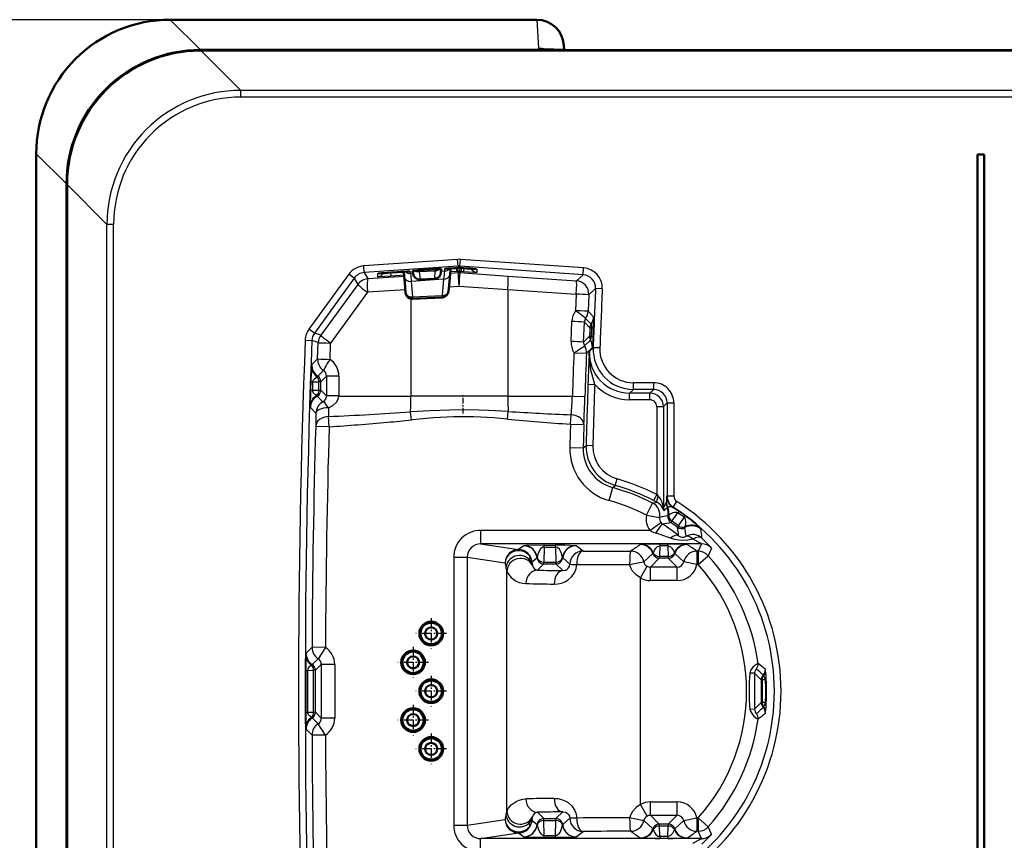
# Model space of a CAD drawing. Extents: x 0 to 594, y 0 to 420.
# Drawn here: x 50 to 124, y 145 to 207 of the extents above; entities that cross this region are included whole.
import ezdxf

# ---------------------------------------------------------------- set-up
doc = ezdxf.new("R2010")
doc.units = 0
doc.linetypes.add('DASHDOT', pattern=[18.5, 12, -3, 0.5, -3])

msp = doc.modelspace()

# ---------------------------------------------------------------- linework, layer by layer
at = {"color": 7, "lineweight": 25}
for p, q in [((61.621384, 206.526093), (34.662994, 206.526093)), ((61.621384, 206.526093), (63.874924, 204.272568)), ((88.976486, 206.526093), (89.088295, 204.392731)), ((63.916847, 204.230637), (66.88974, 201.257751)), ((176.48526, 201.257751), (66.88974, 201.257751)), ((66.88974, 200.758438), (66.88974, 201.257751)), ((176.48526, 200.758438), (66.88974, 200.758438)), ((51.635086, 196.53981), (53.888626, 194.28627)), ((53.930557, 194.244354), (56.903442, 191.271454)), ((57.402756, 191.271454), (56.903442, 191.271454)), ((56.903442, 121.675934), (56.903442, 191.271454)), ((57.402756, 121.675934), (57.402756, 191.271454)), ((83.052391, 188.663513), (76.056534, 188.174316)), ((76.091408, 187.675583), (76.056534, 188.174316)), ((83.087273, 188.16478), (76.091408, 187.675583)), ((82.960266, 188.019714), (82.978767, 187.755188)), ((83.087273, 188.16478), (83.052391, 188.663513)), ((83.087273, 187.762787), (83.067406, 188.027298)), ((83.087273, 188.16478), (83.087273, 188.028732)), ((83.157021, 188.031174), (83.087273, 188.028732)), ((83.157021, 188.031174), (83.226768, 188.028732)), ((83.226768, 188.16478), (83.261642, 188.663513)), ((92.420128, 187.521927), (83.226768, 188.16478)), ((83.226768, 188.16478), (83.226768, 188.028732)), ((83.226768, 188.028732), (83.335266, 188.021149)), ((83.226768, 187.762787), (83.246635, 188.027298)), ((92.455002, 188.02066), (83.261642, 188.663513)), ((83.335266, 188.021149), (83.492653, 188.010147)), ((83.353783, 188.019806), (83.335274, 187.755188)), ((83.513458, 188.008652), (83.494957, 187.744019)), ((92.420128, 187.521927), (92.455002, 188.02066)), ((74.947739, 187.559708), (71.971725, 183.463577)), ((75.352211, 187.265839), (72.376205, 183.169708)), ((75.352211, 187.265839), (74.947739, 187.559708)), ((75.352211, 187.265839), (75.612617, 186.796051)), ((76.091408, 187.675583), (76.351814, 187.205795)), ((79.072823, 187.39328), (76.351814, 187.205795)), ((77.084999, 187.596024), (77.084999, 187.356049)), ((78.061539, 187.677261), (78.080048, 187.412643)), ((79.065079, 187.481522), (78.080048, 187.412643)), ((78.554665, 187.711792), (78.082344, 187.678757)), ((79.045647, 187.744339), (79.080879, 187.334549)), ((79.080879, 187.334549), (79.181389, 186.170395)), ((79.552002, 187.768372), (79.552002, 187.609131)), ((79.736023, 187.622055), (79.552002, 187.609131)), ((80.178398, 187.845596), (80.192017, 187.748688)), ((80.192017, 187.748688), (81.350975, 187.809433)), ((80.192017, 187.748688), (80.261063, 187.165726)), ((81.350975, 187.809433), (81.343246, 187.222443)), ((81.355118, 187.928146), (81.350975, 187.809433)), ((82.084999, 187.78685), (81.818993, 187.768188)), ((82.084999, 187.945648), (82.084999, 187.78685)), ((82.485611, 187.503525), (82.380463, 186.285843)), ((82.527161, 187.987305), (82.485611, 187.503525)), ((82.49971, 187.630539), (83.087273, 187.671524)), ((82.978767, 187.755188), (82.507759, 187.72226)), ((83.087273, 187.762787), (82.978767, 187.755188)), ((83.157021, 187.765228), (83.087273, 187.762787)), ((83.087273, 187.762787), (83.087273, 187.671524)), ((83.157021, 187.765228), (83.226768, 187.762787)), ((83.226768, 187.762787), (83.226768, 187.671524)), ((83.226768, 187.762787), (83.335281, 187.755188)), ((83.226768, 187.671524), (86.805771, 187.422668)), ((83.494957, 187.744019), (83.335274, 187.755188)), ((84.489998, 187.927414), (84.489998, 187.687439)), ((86.805771, 187.422668), (91.913475, 187.069977)), ((92.420128, 187.521927), (91.913475, 187.069977)), ((75.612617, 186.796051), (72.854317, 183.004379)), ((79.181213, 186.170395), (79.140709, 186.624878)), ((82.006012, 187.194031), (79.597481, 187.025055)), ((79.597481, 187.025055), (79.69799, 185.860916)), ((82.006012, 187.194031), (81.900871, 185.976364)), ((82.410019, 186.623428), (83.150497, 186.674042)), ((83.150497, 186.674042), (86.802544, 186.425186)), ((76.343544, 186.208313), (73.585243, 182.416656)), ((79.16053, 186.402405), (76.343544, 186.208313)), ((79.69799, 185.860916), (81.900871, 185.976364)), ((79.70565, 185.714661), (79.69799, 185.860916)), ((81.908539, 185.830109), (81.900871, 185.976364)), ((86.802544, 186.425186), (91.910248, 186.072495)), ((86.802544, 186.425186), (86.802544, 178.473694)), ((91.910248, 186.072495), (91.857178, 184.837875)), ((92.842682, 186.028671), (92.789696, 184.795883)), ((93.349297, 186.479843), (92.842682, 186.028671)), ((93.848755, 186.457581), (93.349686, 186.479828)), ((79.575478, 185.724854), (79.575478, 178.473694)), ((93.2006, 184.367859), (92.789696, 184.795883)), ((91.518707, 182.539764), (91.57914, 184.029083)), ((92.451324, 182.500366), (92.511665, 183.987488)), ((92.922852, 183.558624), (92.511665, 183.987488)), ((93.015442, 183.828506), (92.604439, 184.256973)), ((72.376205, 183.169708), (71.971725, 183.463577)), ((72.854317, 183.004379), (72.376205, 183.169708)), ((92.897316, 182.929291), (92.451324, 182.500366)), ((92.897316, 182.929291), (93.026176, 182.92984)), ((92.922852, 183.558624), (93.051186, 183.552872)), ((93.051186, 183.552872), (93.026176, 182.92984)), ((93.026176, 182.92984), (93.154839, 182.925507)), ((93.051186, 183.552872), (93.179581, 183.548431)), ((93.179581, 183.548447), (93.154839, 182.925507)), ((71.68634, 182.638397), (72.185547, 182.619614)), ((72.664047, 182.454056), (72.185944, 182.619598)), ((72.619682, 181.241699), (72.664047, 182.454056)), ((73.540939, 181.206055), (73.585243, 182.416656)), ((92.968346, 182.65181), (92.522736, 182.222824)), ((91.732758, 181.706985), (92.665459, 181.669632)), ((93.110466, 182.098923), (92.665459, 181.669632)), ((93.167656, 182.080948), (92.881935, 181.804596)), ((93.667252, 182.061951), (93.168053, 182.080933)), ((72.178574, 180.825012), (72.619682, 181.241699)), ((72.627251, 179.955414), (73.058342, 180.378174)), ((73.278572, 179.964813), (72.851898, 179.538132)), ((74.200462, 179.964813), (73.278572, 179.964813)), ((73.278572, 179.964813), (73.278572, 178.482574)), ((74.200462, 179.964813), (74.200462, 178.482574)), ((72.111908, 179.557434), (72.091721, 178.955963)), ((72.245247, 179.524231), (72.22509, 178.923615)), ((72.245247, 179.524231), (72.71801, 179.534943)), ((72.851898, 179.538132), (72.71801, 179.534943)), ((72.71801, 178.912445), (72.71801, 179.534943)), ((72.851898, 178.909256), (72.851898, 179.538132)), ((92.781693, 179.364166), (93.281357, 179.347198)), ((96.165237, 178.967239), (96.165237, 179.467194)), ((97.681129, 179.467194), (96.165237, 179.467194)), ((97.681129, 178.967239), (97.681129, 179.467194)), ((72.22509, 178.923615), (72.71801, 178.912445)), ((73.01799, 178.038651), (72.592361, 178.470947)), ((72.71801, 178.912445), (72.851898, 178.909256)), ((73.278572, 178.482574), (72.851898, 178.909256)), ((73.278572, 178.482086), (73.278564, 178.479614)), ((74.200432, 178.473694), (73.278564, 178.479614)), ((74.200462, 178.482574), (73.278572, 178.482574)), ((74.200462, 178.482574), (74.200432, 178.473694)), ((74.200432, 178.473694), (79.575478, 178.473694)), ((86.802544, 178.473694), (79.575478, 178.473694)), ((86.802544, 178.473694), (91.619553, 178.473694)), ((91.619553, 178.473694), (92.552414, 178.441132)), ((96.165237, 178.967239), (95.879562, 178.692154)), ((97.406052, 178.692154), (95.879562, 178.692154)), ((95.879562, 178.1922), (95.879562, 178.692154)), ((97.681129, 178.967239), (96.165237, 178.967239)), ((97.681129, 178.967239), (97.406052, 178.692154)), ((97.406052, 178.1922), (97.406052, 178.692154)), ((97.406052, 178.1922), (95.879562, 178.1922)), ((98.681038, 177.967316), (98.405968, 177.692245)), ((98.681038, 177.967316), (99.181, 177.967316)), ((98.681038, 177.967316), (98.681038, 171.030319)), ((99.181, 177.967316), (99.181, 171.030319)), ((72.490715, 177.187149), (72.073753, 177.624756)), ((79.608139, 176.698761), (79.545235, 177.290405)), ((86.771942, 176.756622), (86.826492, 177.328979)), ((91.476746, 176.378418), (91.524353, 177.076843)), ((97.906006, 177.692245), (98.405968, 177.692245)), ((97.906006, 177.692245), (97.906006, 171.136734)), ((98.405968, 177.692245), (98.405968, 170.162994)), ((73.471771, 176.185226), (73.421318, 176.948044)), ((79.679848, 176.706329), (79.608139, 176.698761)), ((91.476746, 176.378418), (92.476227, 176.348953)), ((73.471771, 176.185211), (72.47226, 176.213638)), ((92.427582, 174.623978), (92.641655, 174.782425)), ((93.141426, 174.76886), (92.642044, 174.78241)), ((91.428032, 174.650879), (92.427582, 174.623978)), ((94.816933, 171.816437), (94.954155, 172.297195)), ((94.361816, 170.687836), (94.627922, 171.651703)), ((94.627922, 171.651703), (94.816933, 171.816437)), ((97.906006, 171.136734), (97.679276, 170.691589)), ((97.906006, 171.136734), (98.026558, 171.011856)), ((97.142151, 169.607239), (97.596786, 170.497818)), ((97.596786, 170.497818), (97.912888, 170.57016)), ((97.679092, 170.691238), (97.912888, 170.57016)), ((98.623032, 170.529709), (98.627014, 170.589493)), ((98.681038, 171.030319), (98.65062, 171.01358)), ((98.681038, 171.030319), (99.181, 171.030319)), ((99.144943, 170.186203), (99.412949, 170.608261)), ((98.394043, 170.162994), (98.405968, 170.162994)), ((98.407631, 170.005493), (98.434113, 169.927078)), ((99.03804, 169.151138), (99.492035, 169.764221)), ((99.144943, 170.186203), (99.115341, 170.168961)), ((99.567413, 169.874863), (99.492035, 169.764221)), ((97.142151, 169.607239), (98.12587, 169.428391)), ((97.402031, 168.460693), (98.212502, 169.046219)), ((99.03804, 169.151138), (98.959259, 169.042786)), ((99.532211, 168.801422), (99.959373, 169.433502)), ((100.038651, 169.541397), (99.959373, 169.433502)), ((97.402031, 168.460693), (84.77652, 168.460693)), ((84.77652, 168.460693), (84.77652, 167.46077)), ((99.532211, 168.801422), (99.456245, 168.691086)), ((101.251259, 167.46077), (84.77652, 167.46077)), ((84.77652, 167.46077), (87.606682, 167.037308)), ((98.745842, 167.439529), (98.129158, 167.439529)), ((98.129158, 167.439529), (98.129158, 167.305649)), ((98.745842, 167.439529), (98.745842, 167.305649)), ((101.251259, 167.46077), (101.007729, 166.910614)), ((87.98661, 167.317505), (87.606682, 167.037308)), ((87.98661, 167.317505), (88.005302, 167.32222)), ((89.517197, 167.22168), (89.483261, 166.099152)), ((89.517197, 167.35556), (90.357803, 167.35556)), ((89.517197, 167.22168), (89.517197, 167.35556)), ((89.517197, 167.22168), (90.357803, 167.22168)), ((90.357803, 167.22168), (90.357803, 167.35556)), ((90.357803, 167.22168), (90.391739, 166.099152)), ((91.88839, 167.317505), (91.869698, 167.32222)), ((92.419212, 166.924805), (91.88839, 167.317505)), ((96.948036, 166.119156), (97.627449, 166.728058)), ((97.652206, 166.775024), (97.627449, 166.728058)), ((98.129158, 167.305649), (98.105446, 166.521332)), ((98.745842, 167.305649), (98.129158, 167.305649)), ((98.745842, 167.305649), (98.769554, 166.521332)), ((99.222794, 166.775024), (99.247551, 166.728058)), ((99.247551, 166.728058), (99.92749, 166.118683)), ((101.007729, 166.910614), (100.905411, 166.910614)), ((100.905411, 166.910614), (100.905411, 165.910706)), ((101.007729, 166.910614), (101.007729, 165.910706)), ((101.985817, 167.139282), (101.753624, 166.576645)), ((82.771172, 166.462799), (82.771172, 146.484589)), ((82.771172, 166.462799), (83.767365, 166.462799)), ((83.767365, 166.462799), (83.767365, 146.484589)), ((83.767365, 166.462799), (86.610481, 166.037384)), ((88.981567, 166.416031), (88.605865, 166.073563)), ((88.981567, 166.416031), (88.990608, 166.462204)), ((89.011978, 165.498245), (89.47905, 165.965317)), ((89.47905, 165.965317), (90.39595, 165.965317)), ((89.483261, 166.099152), (90.391739, 166.099152)), ((90.901497, 165.459778), (90.39595, 165.965317)), ((90.893433, 166.416031), (90.884392, 166.462204)), ((91.419434, 165.936066), (90.893433, 166.416031)), ((97.436554, 165.722824), (98.101234, 166.387512)), ((98.773766, 166.387512), (98.101234, 166.387512)), ((98.769554, 166.521332), (98.105446, 166.521332)), ((99.438446, 165.722824), (98.773766, 166.387512)), ((100.905411, 165.910706), (99.92749, 166.118683)), ((101.007729, 165.910706), (101.753624, 166.576645)), ((86.738365, 147.544037), (86.738365, 165.403351)), ((88.616249, 165.93718), (88.631386, 165.845108)), ((96.70031, 164.916092), (97.191025, 165.787079)), ((97.436554, 164.722977), (97.436554, 165.722824)), ((99.438446, 165.722824), (97.436554, 165.722824)), ((99.438446, 164.722977), (99.438446, 165.722824)), ((101.007729, 165.910706), (100.905411, 165.910706)), ((96.70031, 148.031296), (96.70031, 164.916092)), ((99.438446, 164.722977), (97.436554, 164.722977)), ((71.757576, 159.307266), (72.199379, 159.746536)), ((73.19928, 159.741821), (72.199379, 159.746536)), ((73.19928, 159.741821), (72.660965, 158.899277)), ((72.220451, 158.459824), (72.660965, 158.899277)), ((71.730598, 158.026901), (71.864487, 158.024658)), ((71.864487, 158.024658), (72.318008, 158.034943)), ((72.451897, 158.038132), (72.318008, 158.034943)), ((72.318008, 154.912445), (72.318008, 158.034943)), ((72.891663, 158.477905), (72.451897, 158.038132)), ((72.451897, 154.909256), (72.451897, 158.038132)), ((73.891579, 158.477905), (72.891663, 158.477905)), ((72.891663, 158.477905), (72.891663, 154.469482)), ((73.891579, 158.477905), (73.891579, 154.469482)), ((105.20121, 157.810028), (105.20121, 155.13736)), ((105.20121, 157.810028), (105.694633, 157.316605)), ((105.694633, 157.316605), (105.761581, 157.316605)), ((105.694633, 157.316605), (105.694633, 155.630783)), ((106.016739, 157.310822), (105.761581, 157.316605)), ((105.761581, 157.316605), (105.761581, 155.630783)), ((105.86113, 157.633026), (105.853836, 157.681946)), ((105.20121, 155.13736), (105.694633, 155.630783)), ((105.694633, 155.630783), (105.761581, 155.630783)), ((106.016739, 155.636566), (105.761581, 155.630783)), ((105.853836, 155.265442), (105.86113, 155.314362)), ((71.730598, 154.920486), (71.864487, 154.922729)), ((71.864487, 154.922729), (72.318008, 154.912445)), ((72.660965, 154.048111), (72.220451, 154.487564)), ((72.451897, 154.909256), (72.318008, 154.912445)), ((72.891663, 154.469482), (72.451897, 154.909256)), ((73.891579, 154.469482), (72.891663, 154.469482)), ((72.199379, 153.200851), (71.757576, 153.640121)), ((73.19928, 153.205566), (72.660965, 154.048111)), ((73.19928, 153.205566), (72.199379, 153.200851)), ((97.191025, 147.160309), (96.70031, 148.031296)), ((97.436554, 148.224411), (99.438446, 148.224411)), ((97.436554, 147.224564), (97.436554, 148.224411)), ((99.438446, 147.224564), (99.438446, 148.224411)), ((83.767365, 146.484589), (86.610481, 146.910004)), ((88.605865, 146.873825), (88.981567, 146.531357)), ((88.616249, 147.010208), (88.631386, 147.10228)), ((89.011978, 147.449142), (89.47905, 146.982071)), ((89.47905, 146.982071), (90.39595, 146.982071)), ((90.901497, 147.48761), (90.39595, 146.982071)), ((90.893433, 146.531357), (91.419434, 147.011322)), ((97.436554, 147.224564), (99.438446, 147.224564)), ((97.436554, 147.224564), (98.101234, 146.559875)), ((99.438446, 147.224564), (98.773766, 146.559875)), ((99.92749, 146.828705), (100.905411, 147.036682)), ((101.007729, 147.036682), (100.905411, 147.036682)), ((100.905411, 147.036682), (100.905411, 146.036774)), ((101.007729, 147.036682), (101.753624, 146.370743)), ((101.007729, 147.036682), (101.007729, 146.036774)), ((82.771172, 146.484589), (83.767365, 146.484589)), ((88.981567, 146.531357), (88.990608, 146.485184)), ((89.483261, 146.848236), (90.391739, 146.848236)), ((89.517197, 145.725708), (89.483261, 146.848236)), ((90.357803, 145.725708), (90.391739, 146.848236)), ((90.893433, 146.531357), (90.884392, 146.485184)), ((97.627449, 146.21933), (96.948036, 146.828232)), ((97.652206, 146.172363), (97.627449, 146.21933)), ((98.773766, 146.559875), (98.101234, 146.559875)), ((98.769554, 146.426056), (98.105446, 146.426056)), ((98.129158, 145.641739), (98.105446, 146.426056)), ((98.745842, 145.641739), (98.769554, 146.426056)), ((99.222794, 146.172363), (99.247551, 146.21933)), ((99.92749, 146.828705), (99.247551, 146.21933)), ((101.985817, 145.808105), (101.753624, 146.370743)), ((84.77652, 145.486618), (87.606682, 145.91008)), ((101.251259, 145.486618), (84.77652, 145.486618)), ((84.77652, 144.486694), (84.77652, 145.486618)), ((87.606682, 145.91008), (87.98661, 145.629883)), ((87.98661, 145.629883), (88.005302, 145.625168)), ((89.517197, 145.591827), (89.517197, 145.725708)), ((89.517197, 145.725708), (90.357803, 145.725708)), ((89.517197, 145.591827), (90.357803, 145.591827)), ((90.357803, 145.591827), (90.357803, 145.725708)), ((91.88839, 145.629883), (91.869698, 145.625168)), ((91.88839, 145.629883), (92.419212, 146.022583)), ((98.129158, 145.641739), (98.129158, 145.507858)), ((98.745842, 145.641739), (98.129158, 145.641739)), ((98.745842, 145.507858), (98.129158, 145.507858)), ((98.745842, 145.641739), (98.745842, 145.507858)), ((101.007729, 146.036774), (100.905411, 146.036774)), ((101.251259, 145.486618), (101.007729, 146.036774))]:
    msp.add_line(p, q, dxfattribs=at)
at = {"color": 7, "lineweight": 50}
for p, q in [((88.976486, 206.526093), (61.621384, 206.526093)), ((90.616913, 204.272568), (63.874924, 204.272568)), ((63.874924, 204.23056), (63.916847, 204.230637)), ((179.458145, 204.230637), (63.916847, 204.230637)), ((90.946457, 204.269608), (89.523582, 204.33075)), ((90.616913, 204.272568), (90.946465, 204.269608)), ((90.97403, 204.628021), (90.992859, 204.268738)), ((91.591705, 204.262848), (140.783295, 204.262848)), ((51.635086, 116.407578), (51.635086, 196.53981)), ((121.821335, 196.473694), (121.821335, 116.473694)), ((121.821335, 196.473694), (122.321335, 196.473694)), ((122.321335, 196.473694), (122.321335, 116.473694)), ((53.888626, 118.661118), (53.888626, 194.28627)), ((53.930557, 194.244354), (53.930634, 194.28627)), ((53.930557, 118.703041), (53.930557, 194.244354)), ((83.086807, 188.028702), (83.085732, 188.028625)), ((83.157021, 188.031128), (83.08725, 188.028687)), ((83.157021, 188.031128), (83.226791, 188.028687)), ((83.226791, 188.028687), (83.335266, 188.021103)), ((83.335266, 188.021103), (83.492653, 188.010101)), ((78.554672, 187.711746), (78.082352, 187.678711)), ((79.042053, 187.744125), (79.04425, 187.71907)), ((79.04425, 187.71907), (79.140709, 186.624878)), ((79.710579, 187.803055), (79.739761, 187.595444)), ((80.178398, 187.845596), (79.834244, 187.81868)), ((81.355118, 187.928146), (80.178398, 187.845596)), ((81.825417, 187.951736), (81.816772, 187.7043)), ((82.518616, 187.8461), (82.421288, 186.741974)), ((82.531006, 187.987625), (82.518616, 187.8461)), ((79.18129, 186.169571), (79.140709, 186.624878)), ((80.261063, 187.165726), (81.343246, 187.222443)), ((82.380638, 186.285858), (82.421288, 186.741974)), ((79.70565, 185.714661), (81.908539, 185.830109))]:
    msp.add_line(p, q, dxfattribs=at)
at = {"color": 7, "linetype": 'DASHDOT', "lineweight": 25, "ltscale": 0.035499}
msp.add_line((83.476593, 177.172073), (83.476593, 178.592026), dxfattribs=at)
at = {"color": 7, "linetype": 'DASHDOT', "lineweight": 25, "ltscale": 0.057365}
for p, q in [((81.087502, 161.921005), (81.087502, 159.626389)), ((82.23481, 160.773697), (79.940193, 160.773697)), ((79.737503, 159.770996), (79.737503, 157.476379)), ((80.884811, 158.623688), (78.590195, 158.623688)), ((81.087502, 157.621002), (81.087502, 155.326385)), ((82.23481, 156.473694), (79.940193, 156.473694)), ((79.737503, 155.471008), (79.737503, 153.176392)), ((80.884811, 154.3237), (78.590195, 154.3237)), ((81.087502, 153.320999), (81.087502, 151.026382)), ((82.23481, 152.173691), (79.940193, 152.173691))]:
    msp.add_line(p, q, dxfattribs=at)
at = {"color": 7, "lineweight": 25}
for points in [[(83.085419, 188.02861), (82.269348, 187.966095), (82.094986, 187.948196), (82.086113, 187.94635), (82.084999, 187.945648)], [(83.492653, 188.010147), (84.472023, 187.931137), (84.487999, 187.928375), (84.489998, 187.927414)], [(77.084999, 187.596024), (77.086212, 187.596756), (77.095909, 187.598709), (77.182106, 187.608429), (78.082344, 187.678757)], [(78.080048, 187.412643), (77.125259, 187.355194), (77.089485, 187.355133), (77.084999, 187.356049)], [(78.554665, 187.711792), (79.52533, 187.769531), (79.549026, 187.76918), (79.551079, 187.768875), (79.552002, 187.768372)], [(84.489998, 187.687439), (84.489006, 187.68692), (84.481064, 187.68631), (84.251198, 187.695663), (83.494957, 187.744019)], [(93.2006, 184.367859), (93.201294, 184.365494), (93.202278, 184.351318), (93.179581, 183.548447)], [(93.015442, 183.828506), (93.016876, 183.825775), (93.050613, 183.650436), (93.051186, 183.552872)], [(93.154839, 182.925507), (93.113289, 182.11412), (93.111305, 182.10112), (93.110466, 182.098923)], [(93.281357, 179.347198), (93.023804, 180.322205), (92.904541, 181.061005), (92.881935, 181.804596)], [(72.245247, 179.524231), (72.310738, 179.685501), (72.379921, 179.764526), (72.577583, 179.901291)], [(72.546043, 178.515518), (72.377289, 178.620667), (72.302376, 178.695923), (72.227295, 178.857101), (72.22509, 178.923615)], [(73.420074, 177.596115), (73.759552, 177.765366), (74.034584, 178.018173), (74.154701, 178.232208), (74.200432, 178.473694)], [(86.826492, 177.328979), (85.371513, 177.403778), (83.914009, 177.43959), (82.455688, 177.430481), (80.998718, 177.377975), (79.545235, 177.290405)], [(86.771942, 176.756622), (85.766075, 176.840912), (84.262558, 176.915298), (82.758415, 176.917023), (81.253815, 176.845596), (79.679848, 176.706329)], [(98.026558, 171.011856), (98.102119, 170.920807), (98.21537, 170.731735), (98.280426, 170.58194), (98.394043, 170.162994)], [(98.65062, 171.01358), (98.64917, 171.010498), (98.6464, 170.992691), (98.627014, 170.589478)], [(99.115341, 170.168961), (98.927353, 170.22084), (98.818947, 170.205688), (98.738441, 170.163025)], [(99.492035, 169.764221), (99.401741, 169.800629), (99.234627, 169.797852), (99.11573, 169.763229), (98.91114, 169.659271), (98.804085, 169.585159)], [(100.019348, 168.725159), (100.077011, 168.985718), (100.083305, 169.128082), (100.059074, 169.280655), (100.005493, 169.387238), (99.959373, 169.433502)], [(100.593712, 167.808228), (100.107605, 167.719101), (99.54982, 167.723404), (99.221909, 167.778305), (98.923882, 167.870728)], [(101.251259, 167.46077), (101.25071, 167.46167), (101.248978, 167.463089), (101.227325, 167.476898), (100.593712, 167.808228)], [(101.985817, 167.139282), (101.985199, 167.141159), (101.978233, 167.151077), (101.916328, 167.224258), (101.282692, 167.880417)], [(89.517197, 167.35556), (88.154808, 167.333435), (88.005295, 167.32222)], [(89.517197, 167.22168), (89.415405, 167.201523), (89.250191, 167.084549), (89.135864, 166.923309), (89.041687, 166.695801), (88.990608, 166.462204)], [(91.869698, 167.32222), (91.054108, 167.351044), (90.357803, 167.35556)], [(90.884392, 166.462204), (90.79216, 166.811676), (90.646927, 167.059631), (90.500496, 167.18277), (90.357803, 167.22168)], [(97.652206, 166.775024), (97.759369, 167.027756), (97.842827, 167.146896), (97.960434, 167.251511), (98.129158, 167.305649)], [(98.745842, 167.305649), (98.915413, 167.250977), (99.015869, 167.165253), (99.149155, 166.964859), (99.222794, 166.775024)], [(88.449432, 166.526871), (88.426178, 166.337021), (88.429436, 166.266571)], [(95.889008, 165.911102), (96.635071, 166.064957), (96.938583, 166.119156), (96.946785, 166.119431), (96.948036, 166.119156)], [(86.738365, 165.403351), (86.856834, 165.186478), (87.05307, 164.952545), (87.418388, 164.689011), (87.649628, 164.589508), (87.91301, 164.522339), (88.157722, 164.498413)], [(90.257179, 164.45993), (90.535957, 164.476898), (90.818085, 164.538055), (91.061165, 164.631149), (91.294731, 164.764557), (91.584366, 165.018631), (91.807724, 165.352249), (91.906715, 165.629425), (91.943535, 165.924896)], [(90.901497, 165.459778), (91.127319, 165.500351), (91.238731, 165.56665), (91.335648, 165.670334), (91.396103, 165.793015), (91.419434, 165.936066)], [(96.70031, 164.916092), (96.36898, 165.136917), (96.102821, 165.432037), (95.973564, 165.661682), (95.889008, 165.911102)], [(105.464943, 158.547348), (105.463707, 158.547119), (105.457085, 158.544128), (105.220047, 158.385666), (105.109215, 158.287598), (104.936264, 158.067154), (104.856865, 157.8246)], [(105.338455, 158.141479), (105.336357, 158.140701), (105.324348, 158.130081), (105.244225, 158.0103), (105.20121, 157.810028)], [(105.20121, 157.810028), (105.197952, 157.811584), (105.177055, 157.81456), (104.856865, 157.8246)], [(105.20121, 155.13736), (105.197952, 155.135803), (105.177055, 155.132828), (104.856865, 155.122787)], [(104.856865, 155.122787), (104.89064, 154.977707), (105.04496, 154.728012), (105.16317, 154.609543), (105.379997, 154.448135), (105.453583, 154.405029), (105.463234, 154.400436), (105.464943, 154.40004)], [(105.20121, 155.13736), (105.213989, 155.026001), (105.280708, 154.87149), (105.330345, 154.811615), (105.337173, 154.806198), (105.338455, 154.805908)], [(72.17244, 154.540695), (72.017212, 154.64447), (71.947502, 154.715775), (71.876961, 154.844528), (71.864487, 154.922729)], [(86.738365, 147.544037), (86.856834, 147.76091), (87.05307, 147.994843), (87.418381, 148.258377), (87.649628, 148.35788), (87.91301, 148.425049), (88.157722, 148.448975)], [(90.257179, 148.487457), (90.535957, 148.47049), (90.818085, 148.409332), (91.061165, 148.316238), (91.294724, 148.182831), (91.584366, 147.928757), (91.807724, 147.595139), (91.906715, 147.317963), (91.943535, 147.022491)], [(96.70031, 148.031296), (96.36898, 147.810471), (96.102821, 147.51535), (95.973564, 147.285706), (95.889008, 147.036285)], [(90.901497, 147.48761), (91.127319, 147.447052), (91.238731, 147.380737), (91.335648, 147.277054), (91.396103, 147.154373), (91.419434, 147.011322)], [(96.948036, 146.828232), (96.944374, 146.827881), (96.925232, 146.829773), (96.812317, 146.848679), (95.889008, 147.036285)], [(88.449409, 146.420486), (88.425995, 146.612213), (88.429344, 146.680847)], [(88.990608, 146.485184), (89.082809, 146.135773), (89.207199, 145.913803), (89.301651, 145.814087), (89.474464, 145.729645), (89.517197, 145.725708)], [(90.357803, 145.725708), (90.512505, 145.771317), (90.625084, 145.863113), (90.723282, 145.996277), (90.84214, 146.281769), (90.884392, 146.485184)], [(99.222794, 146.172363), (99.16333, 146.012604), (99.077026, 145.85881), (98.91497, 145.696136), (98.745842, 145.641739)], [(88.005302, 145.625168), (88.938622, 145.594894), (89.517197, 145.591827)], [(90.357796, 145.591827), (91.77121, 145.616776), (91.869705, 145.625168)], [(100.593712, 145.13916), (101.219719, 145.465942), (101.248154, 145.483688), (101.250481, 145.485504), (101.251259, 145.486618)], [(101.282692, 145.066971), (101.908981, 145.714798), (101.977341, 145.795151), (101.985107, 145.806076), (101.985817, 145.808105)]]:
    msp.add_lwpolyline(points, dxfattribs=at)
at = {"color": 7, "lineweight": 50}
for centre, radius in [((81.087502, 160.773697), 0.882545), ((81.087433, 160.773743), 0.8), ((81.087433, 160.773743), 0.45), ((79.737503, 158.623688), 0.882545), ((79.737427, 158.623749), 0.8), ((79.737427, 158.623749), 0.45), ((81.087502, 156.473694), 0.882545), ((81.087433, 156.47374), 0.8), ((81.087433, 156.47374), 0.45), ((79.737503, 154.3237), 0.882545), ((79.737427, 154.323746), 0.8), ((79.737427, 154.323746), 0.45), ((81.087502, 152.173691), 0.882545), ((81.087433, 152.173737), 0.8), ((81.087433, 152.173737), 0.45)]:
    msp.add_circle(centre, radius, dxfattribs=at)
for centre, radius, start, end in [((61.615219, 196.54599), 9.979674, 89.964547, 180.035457), ((88.97496, 204.524719), 2.001557, 2.958123, 89.956405), ((63.868744, 194.29245), 9.979674, 89.96454, 180.035457), ((63.910622, 194.25058), 9.979605, 90.204942, 179.795058), ((91.687187, 242.86792), 38.605271, 268.900603, 269.858292), ((85.147835, 155.653458), 32.440047, 93.645056, 95.326676), ((81.439308, 155.782867), 32.291885, 84.670433, 86.354362), ((80.135689, 155.451462), 32.29192, 93.645643, 95.329565), ((80.974709, 155.94957), 31.853536, 92.653743, 94.357089), ((79.857635, 187.054199), 0.763896, 91.752369, 101.109599), ((80.234894, 187.665039), 0.5, 188.000004, 273.000001), ((81.317078, 187.721756), 0.5, 273.000001, 358), ((82.555611, 171.450546), 16.521183, 92.827878, 94.166992), ((81.791656, 187.438385), 0.515136, 86.260938, 95.68925), ((79.679306, 186.213974), 0.499994, 185.15075, 214.466673), ((81.882545, 186.329437), 0.499997, 313.999875, 355.000105)]:
    msp.add_arc(centre, radius, start, end, dxfattribs=at)
at = {"color": 7, "lineweight": 25}
for centre, radius, start, end in [((66.885544, 191.27565), 9.981698, 89.975899, 180.024092), ((66.883873, 191.277328), 9.48069, 89.964527, 180.035471), ((76.161156, 186.678116), 1.499857, 93.999748, 144.000236), ((83.157021, 187.167297), 1.499871, 85.999998, 94), ((83.157021, 187.167389), 0.999828, 85.999656, 94.000342), ((92.350433, 186.52449), 1.499812, 357.446319, 86.002074), ((76.161102, 186.678207), 0.99981, 93.997207, 144.002791), ((97.344536, 188.747269), 17.829591, 183.660034, 185.542762), ((119.088402, 182.602539), 37.365153, 172.024571, 172.941633), ((128.577148, 183.778137), 45.518028, 175.093115, 176.352383), ((92.35054, 186.524597), 0.999749, 357.439459, 86.008932), ((91.843506, 186.072296), 1.000125, 357.500239, 85.988366), ((88.148842, 94.653763), 91.495726, 87.05936, 87.643908), ((767.370117, 156.445663), 674.689635, 177.448602, 177.822486), ((767.334167, 156.447113), 674.153698, 177.448588, 177.822486), ((93.075768, 183.966766), 1.497924, 144.441043, 177.615859), ((91.790527, 184.838058), 1.000057, 324.4758, 357.583224), ((92.201408, 184.409424), 1.000057, 324.486831, 357.618099), ((87.817802, 87.744942), 96.357253, 87.207828, 87.762883), ((93.009117, 183.966949), 0.497872, 144.371498, 177.637183), ((93.422455, 183.53804), 0.500029, 144.486846, 177.640106), ((73.185143, 182.581985), 1.499866, 143.999936, 177.844069), ((73.185059, 182.582016), 0.999821, 143.998365, 177.84564), ((73.663437, 182.416595), 1.00009, 144.00305, 177.853113), ((93.396942, 182.909348), 0.500022, 177.714829, 211.000352), ((767.91925, 155.861557), 675.564397, 177.650311, 177.703723), ((92.248657, 182.941345), 0.776706, 338.114257, 359.151815), ((766.6875, 156.473694), 695.493497, 177.844001, 182.155999), ((766.6875, 156.473694), 694.99354, 177.844001, 182.155999), ((93.015495, 182.480591), 1.497953, 177.736084, 211.093639), ((87.757439, 80.874313), 101.734691, 87.35551, 87.881223), ((92.948845, 182.480408), 0.497914, 177.702903, 211.152597), ((91.666107, 181.706802), 1.000044, 357.870303, 31.064209), ((92.111137, 182.136749), 1.000044, 357.832433, 31.000405), ((766.164185, 156.473679), 674.903326, 177.85732, 178.131976), ((766.0979, 156.473694), 673.903645, 177.85732, 178.131976), ((294.110809, 172.280014), 201.453903, 177.2901, 177.984771), ((95.879303, 181.69165), 2.999479, 177.842075, 270.004977), ((96.165237, 181.96698), 2.99974, 177.822718, 269.999943), ((96.165131, 181.966873), 2.499675, 177.820205, 270.002463), ((111.947777, 178.281937), 39.856078, 176.566633, 178.166058), ((73.312988, 180.647049), 1.148942, 171.084573, 178.915521), ((73.178085, 180.790161), 1.000116, 178.003855, 236.580353), ((73.619164, 181.206253), 1.000115, 177.968188, 235.891979), ((76.655998, 275.31543), 94.160587, 267.543178, 268.104176), ((72.702827, 179.964874), 1.497632, 359.997411, 55.970658), ((72.808853, 179.738556), 0.282803, 129.943188, 144.865703), ((72.781036, 179.965073), 0.497529, 359.968882, 56.126888), ((766.6875, 156.473694), 674.294455, 178.05459, 178.444088), ((766.6875, 156.473694), 673.794498, 178.05459, 178.444088), ((95.879463, 181.691879), 3.499678, 222.065054, 270.00163), ((97.681183, 177.967377), 1.499809, 359.997779, 90.002222), ((108.907509, 177.628067), 36.839382, 177.93431, 179.806793), ((73.073402, 177.594101), 1.000118, 118.749601, 178.244237), ((72.732735, 178.664001), 0.238566, 218.495651, 233.97924), ((72.772331, 178.480774), 0.506047, 299.056865, 359.868211), ((59.47641, 179.941681), 32.17623, 354.8918, 357.385107), ((97.405968, 177.692154), 1, 0.004908, 89.995092), ((97.68129, 177.967484), 0.999746, 359.990649, 90.009353), ((72.891685, 177.714111), 0.823317, 177.344373, 186.235302), ((73.490379, 177.15712), 1.000119, 118.185864, 178.279262), ((-142.060181, 185.898911), 234.730947, 357.668296, 358.179314), ((97.406067, 177.692261), 0.499936, 359.997763, 90.002222), ((168.331238, 174.873444), 95.868407, 178.617069, 179.199001), ((89.111389, 177.294907), 15.694057, 178.900263, 181.266408), ((63.50647, 410.003845), 233.266007, 272.436053, 273.942629), ((103.256218, 440.045502), 263.229986, 266.421504, 267.445548), ((61.986893, 352.510223), 176.698397, 273.726678, 275.141737), ((66.987144, 295.868408), 119.836175, 275.187683, 276.045535), ((103.264198, 352.782227), 176.796858, 264.647451, 266.177134), ((766.6875, 156.473694), 675.504078, 178.311446, 178.458035), ((766.6875, 156.473694), 674.504164, 178.311446, 178.458035), ((766.6875, 156.473694), 694.495836, 178.371237, 179.729994), ((766.6875, 156.473694), 693.495922, 178.371237, 179.729994), ((95.640327, 174.701004), 2.999778, 178.444648, 254.068595), ((95.42614, 174.543182), 3.999555, 178.456942, 254.567055), ((95.425941, 174.54303), 2.999444, 178.45365, 254.570347), ((95.640228, 174.700928), 2.499723, 178.443022, 254.070227), ((90.4375, 156.473694), 16.455502, 63.008345, 74.069153), ((90.4375, 156.473694), 15.745836, 62.955773, 74.565954), ((90.4375, 156.473694), 15.955545, 63.008345, 74.069153), ((90.4375, 156.473694), 14.745922, 62.955773, 74.565954), ((97.14183, 169.607147), 1.000137, 349.704011, 62.941894), ((97.424438, 169.643982), 1.047234, 20.18806, 62.194104), ((100.463295, 169.191223), 2.27543, 143.968968, 154.716503), ((99.622932, 170.529953), 0.999903, 180.014325, 202.338211), ((99.520905, 170.595551), 0.89398, 180.389288, 208.933318), ((99.650719, 171.013687), 1.000099, 180.005801, 237.634279), ((99.681038, 171.030365), 1, 180.0027, 237.581755), ((99.680946, 171.030319), 0.499951, 179.999595, 237.584855), ((90.4375, 156.473694), 16.743497, 302.415543, 57.584457), ((98.754784, 170.114624), 0.363933, 172.36205, 197.451101), ((99.960075, 170.307251), 1.572637, 185.262751, 193.989315), ((99.407104, 170.162796), 1.001139, 179.98864, 193.618012), ((99.824905, 168.543106), 1.962295, 125.041489, 135.140907), ((98.764061, 170.014343), 0.150838, 99.77457, 115.955193), ((97.77285, 169.77005), 1.000164, 347.941962, 22.321873), ((97.817841, 169.766235), 1.002601, 349.596373, 23.316172), ((92.458115, 159.441376), 12.625366, 55.729784, 58.177454), ((90.4375, 156.473694), 16.24354, 302.415543, 57.584457), ((90.4375, 156.473694), 16.081745, 53.694398, 55.734282), ((90.4375, 156.473694), 16.215634, 53.694398, 55.734282), ((98.617714, 169.338974), 1.49975, 169.695777, 215.846549), ((98.617371, 169.338898), 0.499584, 169.680791, 215.864034), ((106.82766, 129.982422), 40.394384, 101.533829, 102.440222), ((98.621536, 169.341141), 0.504256, 215.793233, 237.270653), ((90.741989, 156.979034), 14.155511, 51.56493, 57.49449), ((106.930046, 128.835861), 40.989386, 101.213158, 102.084281), ((99.239975, 169.456635), 0.500064, 167.939721, 235.850643), ((98.937363, 169.223999), 0.385, 110.255434, 118.942021), ((90.4375, 156.473694), 15.185603, 53.565687, 55.862994), ((90.4375, 156.473694), 15.319492, 53.582165, 55.846519), ((93.323654, 160.321655), 11.405314, 46.732967, 53.933107), ((84.771706, 166.459), 2.001082, 89.862231, 179.891132), ((98.261856, 169.757263), 1.556192, 236.449528, 253.218257), ((92.668449, 152.071976), 16.992166, 68.399188, 72.378702), ((99.753143, 169.093475), 0.500064, 233.578034, 301.488959), ((58.896622, 162.835098), 40.980187, 7.335216, 8.215594), ((99.634415, 168.730713), 0.385, 350.486657, 359.17325), ((60.015625, 163.120361), 40.381471, 6.975103, 7.894958), ((100.536728, 167.814178), 1.000135, 48.327724, 121.487509), ((100.831451, 168.266418), 0.473703, 38.530815, 49.343831), ((62.100128, 163.563049), 39.419702, 6.287828, 7.284373), ((84.768204, 166.458221), 1.001665, 89.524847, 179.737876), ((97.923767, 135.894104), 31.545118, 89.626951, 92.140256), ((98.951263, 135.89592), 31.543305, 87.859688, 90.373129), ((99.850471, 168.43367), 0.478698, 229.858272, 301.177229), ((100.593735, 167.155441), 1.000137, 46.459459, 119.698505), ((101.251183, 166.460678), 1.000094, 42.728871, 89.995495), ((87.606354, 166.037155), 1.000165, 2.086424, 89.981541), ((87.986282, 166.317352), 1.000162, 5.661777, 89.981336), ((88.001564, 166.324112), 0.998381, 7.948242, 89.785473), ((91.873436, 166.324112), 0.998381, 90.21458, 172.051796), ((91.888718, 166.317352), 1.000162, 90.018663, 174.338229), ((96.505966, 765.95874), 599.047914, 269.609119, 269.948751), ((132.978668, 114.943504), 63.798532, 124.677713, 125.456478), ((96.7435, 167.097595), 0.318365, 89.600047, 101.541472), ((96.679535, 166.409073), 1.00014, 18.59833, 89.980673), ((96.73333, 166.440292), 0.976987, 20.016172, 89.272567), ((100.14167, 166.440292), 0.976987, 90.727527, 159.983835), ((100.195465, 166.409073), 1.00014, 90.019325, 161.401659), ((100.905739, 165.910477), 1.000155, 90.019072, 167.984992), ((100.131493, 167.09758), 0.318382, 78.458861, 90.399705), ((63.895706, 114.942612), 63.799623, 54.542933, 55.322278), ((88.534615, 166.098877), 1.925167, 181.830267, 193.505492), ((87.76693, 165.672806), 0.889559, 17.290779, 41.869056), ((89.831787, 166.098846), 1.226217, 181.181713, 187.575768), ((87.538513, 166.0858), 1.94452, 356.447194, 0.392968), ((92.361259, 166.084976), 1.969231, 179.587912, 183.484129), ((97.436478, 166.221481), 0.498998, 191.832587, 240.532068), ((96.135994, 166.507156), 1.969163, 356.515811, 0.412156), ((100.739006, 166.507156), 1.969163, 179.587844, 183.484184), ((99.438934, 166.22226), 0.499417, 269.944168, 348.030318), ((90.4375, 156.473694), 15.169844, 7.856684, 41.758219), ((88.614243, 166.115616), 2.006546, 193.43913, 200.791514), ((89.062782, 165.934723), 0.440119, 191.734916, 263.361559), ((92.796127, 306.231201), 140.783996, 268.459756, 269.228903), ((92.06633, 185.860062), 19.934985, 268.140369, 269.647095), ((96.48436, 905.472534), 739.561632, 269.648209, 269.953873), ((97.436195, 166.222656), 0.499833, 240.626612, 270.040842), ((99.43856, 166.222626), 1.49965, 269.995811, 347.994935), ((90.4375, 156.473694), 14.16993, 318.241781, 41.758219), ((92.362083, 338.233765), 173.786405, 268.613722, 269.306016), ((97.436523, 166.22287), 1.499899, 240.604318, 270.001193), ((73.199478, 159.74202), 1.000115, 179.741769, 237.421628), ((72.391747, 158.477951), 1.499828, 359.998056, 57.424037), ((110.984795, 158.020813), 39.253969, 178.345692, 179.991126), ((72.859383, 159.167755), 1.111258, 172.783582, 180.706605), ((72.757683, 159.303391), 1.000115, 179.77816, 237.509163), ((72.391945, 158.478149), 0.499714, 359.970708, 57.428695), ((750.952332, 156.473694), 679.223488, 179.868975, 180.131025), ((750.086792, 156.473694), 678.22409, 179.868975, 180.131025), ((72.387772, 158.259964), 0.26058, 129.936194, 145.729613), ((104.969574, 158.479095), 0.50005, 317.53446, 7.845145), ((81.258232, 130.60849), 36.577636, 47.746065, 48.827206), ((93.762192, 143.739975), 18.873633, 49.538368, 51.67952), ((105.51268, 158.047989), 0.500053, 312.996083, 5.94959), ((105.602615, 157.970764), 0.42435, 307.431552, 3.702644), ((105.08799, 157.916718), 0.940401, 4.962779, 11.231346), ((95.590088, 156.755554), 10.508949, 3.179349, 6.790443), ((119.506279, 156.473679), 14.711504, 174.731252, 185.268612), ((105.439743, 157.228851), 0.583389, 8.084741, 43.805336), ((91.215179, 156.473694), 14.825208, 356.763013, 3.236987), ((90.781715, 156.473694), 15.325615, 356.765507, 3.234493), ((81.251106, 182.346939), 36.588388, 311.172893, 312.253716), ((105.51268, 154.899399), 0.500053, 354.050416, 47.003928), ((105.602615, 154.976624), 0.42435, 356.297451, 52.568448), ((105.439911, 155.718399), 0.583179, 316.193455, 351.926779), ((105.088005, 155.030655), 0.94038, 348.768557, 355.037291), ((95.590088, 156.191833), 10.508953, 353.209558, 356.820652), ((110.98484, 154.926575), 39.25401, 180.008874, 181.654308), ((72.757683, 153.643997), 1.000115, 122.490837, 180.22184), ((72.387772, 154.687424), 0.26058, 214.270387, 230.063806), ((72.391945, 154.469238), 0.499714, 302.571305, 0.029292), ((72.391747, 154.469437), 1.499828, 302.57595, 0.001933), ((90.4375, 156.473694), 15.169844, 318.241781, 352.143316), ((104.969574, 154.468292), 0.50005, 352.154852, 42.465537), ((93.758728, 169.211685), 18.879126, 308.320678, 310.461201), ((72.859383, 153.779633), 1.111258, 179.293395, 187.216418), ((73.199478, 153.205368), 1.000115, 122.578372, 180.258231), ((766.6875, 156.473694), 694.495836, 180.270006, 181.628763), ((766.6875, 156.473694), 693.495922, 180.270006, 181.628763), ((92.362083, -25.286392), 173.786426, 90.693984, 91.386278), ((97.436523, 146.724518), 1.499899, 89.998807, 119.395682), ((99.43856, 146.724762), 1.49965, 12.005065, 90.004189), ((88.534615, 146.848511), 1.925167, 166.494508, 178.169733), ((88.614243, 146.831772), 2.006546, 159.208486, 166.56087), ((87.606354, 146.910233), 1.000165, 270.018459, 357.913576), ((87.76693, 147.274582), 0.889559, 318.130957, 342.709222), ((89.831787, 146.848541), 1.226217, 172.424232, 178.818287), ((89.062782, 147.012665), 0.440119, 96.638448, 168.265084), ((92.796127, 6.716202), 140.783981, 90.771097, 91.540244), ((87.538513, 146.861588), 1.94452, 359.607032, 3.552806), ((92.361259, 146.862411), 1.969231, 176.515871, 180.412088), ((92.06633, 127.087296), 19.935021, 90.352912, 91.859631), ((96.48436, -592.525146), 739.561632, 90.046127, 90.351791), ((97.436478, 146.725906), 0.498998, 119.467932, 168.167413), ((97.436195, 146.724731), 0.499833, 89.959158, 119.373388), ((99.438934, 146.725128), 0.499417, 11.969682, 90.055832), ((84.771706, 146.488388), 2.001082, 180.108882, 270.137769), ((84.768204, 146.489166), 1.001665, 180.262124, 270.475153), ((87.986282, 146.630035), 1.000162, 270.018664, 354.338223), ((88.001564, 146.623276), 0.998381, 270.214541, 352.051781), ((91.873436, 146.623276), 0.998381, 187.948259, 269.785461), ((91.888718, 146.630035), 1.000162, 185.661771, 269.981337), ((96.679535, 146.538315), 1.00014, 270.019327, 341.40167), ((96.73333, 146.507095), 0.976987, 270.727433, 339.983796), ((96.135994, 146.440231), 1.969163, 359.587844, 3.484189), ((100.739006, 146.440231), 1.969163, 176.515816, 180.412156), ((100.141663, 146.507095), 0.976985, 200.016097, 269.272323), ((100.195465, 146.538315), 1.00014, 198.598341, 269.980675), ((100.905739, 147.036911), 1.000155, 192.015008, 269.980928), ((101.007645, 147.036865), 1.000094, 270.004622, 318.23716), ((96.505966, -453.011292), 599.047884, 90.051249, 90.390881), ((132.979324, 198.004822), 63.79968, 234.543536, 235.322273), ((96.7435, 145.849792), 0.318365, 258.458528, 270.39996), ((97.923744, 177.052216), 31.544059, 267.85971, 270.373097), ((98.951218, 177.054001), 31.545837, 269.62698, 272.140217), ((100.131493, 145.849808), 0.318382, 269.600302, 281.541132), ((63.895554, 198.005005), 63.799892, 304.677729, 305.457067), ((101.251183, 146.48671), 1.000094, 270.004505, 317.271129)]:
    msp.add_arc(centre, radius, start, end, dxfattribs=at)
for centre, major_axis, ratio, start_param, end_param in [((89.088295, 202.395462), (1.997253, 0.104675), 0.998626, 1.249182645, 1.518508272), ((91.591705, 204.393082), (2.503418, 0), 0.052264, 3.144331678, 4.312425035), ((77.050125, 187.854797), (0.5, 0), 0.999914, 4.78219616, 5.829121516), ((77.050125, 188.094757), (0.5, 0), 0.999914, 4.78219616, 4.905288925), ((79.578979, 187.378128), (-0.498154, -0.043015), 0.706905, 0.001617, 1.546924142), ((79.51712, 188.10788), (-0.5, 0), 0.999914, 0.792876524, 1.640603514), ((79.51712, 188.26712), (-0.5, 0), 0.999914, 1.515739188, 1.640603506), ((80.173515, 188.101761), (0.495132, 0.06958), 0.705758, 3.863212942, 4.650721478), ((81.332466, 188.162506), (-0.499695, 0.017456), 0.705758, 1.632463822, 2.550552122), ((81.987511, 187.547104), (0.498154, -0.043015), 0.703697, 4.810161712, 6.281575571), ((82.050125, 188.285583), (0.5, 0), 0.999914, 4.78219616, 5.627822114), ((82.050125, 188.444397), (0.5, 0), 0.999914, 4.78219616, 4.905264292), ((83.157021, 186.674042), (0.069672, -0.997574), 0.006506, 3.1546829, 4.711934591), ((83.157021, 186.674042), (-1, 0), 0.999914, 4.642581801, 4.78219616), ((84.524872, 188.186172), (-0.5, 0), 0.999914, 0.454063783, 1.500989205), ((84.524872, 188.426147), (-0.5, 0), 0.999914, 1.377896855, 1.500989148), ((86.736023, 186.425186), (-0.068893, -0.99762), 0.066362, 1.5753787, 3.128473764), ((76.42157, 186.208313), (0.80867, -0.588272), 0.04599, 3.154696489, 4.649253328), ((76.42157, 186.208313), (-0.874619, -0.484802), 0.999896, 4.276096617, 5.148681344), ((76.42157, 186.208313), (0.068741, -0.997635), 0.077839, 3.154722462, 4.707025947), ((91.843727, 186.072495), (-0.068893, -0.99762), 0.066362, 1.5753787, 3.128473764), ((79.679314, 186.213974), (-0.026169, 0.499313), 0.999999, 1.605702946, 2.11998984), ((79.679482, 186.213974), (-0.498154, -0.043015), 0.706905, 0.001617, 1.546924142), ((79.679482, 186.213974), (-0.026169, 0.499313), 0.999999, 1.605702946, 3.141592654), ((81.88237, 186.329422), (0.498154, -0.043015), 0.703697, 4.810161711, 6.281575571), ((81.88237, 186.329422), (-0.026169, 0.499313), 0.999999, 3.141592654, 4.572762675), ((81.882538, 186.329437), (-0.026169, 0.499313), 0.999999, 3.857177664, 4.572762675), ((91.790657, 184.837875), (-0.999115, 0.042023), 0.002802, 3.154682674, 4.645879718), ((91.790657, 184.837875), (0.813507, -0.581558), 0.038741, 0.017837295, 1.516656001), ((73.663261, 182.416656), (0.80867, -0.588272), 0.04599, 3.154696489, 4.649253328), ((73.663261, 182.416656), (0.999298, -0.037445), 0.002931, 3.154682679, 4.634342192), ((91.666245, 181.706985), (-0.856308, -0.516464), 0.03441, 1.627788021, 3.123165097), ((73.162766, 180.633987), (0.997971, -0.063736), 0.911203, 3.173362485, 4.145160408), ((73.618958, 181.206055), (0.559738, 0.828674), 0.064717, 1.614481687, 3.123377108), ((72.351936, 179.538132), (0.353546, -0.353546), 0.999829, 0.785483851, 1.772939301), ((73.111275, 179.524231), (0.99942, -0.033981), 0.058764, 3.154705284, 3.666191162), ((72.284996, 179.534943), (0.011337, -0.499878), 0.86597, 1.551164036, 2.37350913), ((73.06813, 177.72168), (1, 0.002777), 0.930998, 2.11751427, 3.105720784), ((73.091118, 178.923615), (0.999451, -0.033096), 0.057238, 3.15470377, 3.666139595), ((72.284996, 178.912445), (-0.011337, -0.499878), 0.86597, 0.673240499, 1.590428618), ((72.351936, 178.909256), (-0.353546, -0.353546), 0.999829, 1.287149574, 2.356108821), ((79.419434, 178.473694), (0, -2), 0.078022, 0.93769867, 1.570796327), ((86.935577, 178.473694), (0, -2), 0.066519, 4.71238898, 5.321764607), ((73.490181, 177.157333), (0.474823, -0.880081), 0.161543, 2.003645922, 3.123637332), ((73.490181, 177.157333), (0.999725, -0.023438), 0.438443, 1.651259552, 3.127028062), ((91.476746, 176.378418), (-0.9991, 0.042282), 0.699927, 3.159919588, 4.694358108), ((73.471771, 176.185226), (0.999924, -0.012955), 0.763495, 1.631157374, 3.121322978), ((98.147118, 171.011856), (-0.232986, -0.442398), 0.214694, 4.824973187, 6.269782784), ((97.812416, 168.073151), (-0.537704, -0.843124), 0.105611, 3.154756261, 4.548280258), ((99.281143, 169.509476), (0.401489, -0.298004), 0.86583, 3.684191839, 4.749119227), ((100.479492, 167.875732), (-0.695236, -0.718781), 0.962859, 3.190077841, 4.417488284), ((99.789284, 169.149872), (0.414581, -0.27951), 0.86583, 4.675655517, 5.740583645), ((98.923882, 167.280777), (-0.622269, -0.782806), 0.413891, 3.155974117, 4.232344496), ((100.593712, 167.155762), (0.502182, -0.864761), 0.396858, 2.17028959, 3.122331657), ((100.593712, 167.155762), (-0.694702, -0.719299), 0.513304, 3.156844027, 4.223870955), ((87.606682, 166.037384), (-0.14798, -0.988983), 0.99611, 3.290689837, 4.86034533), ((87.606682, 166.037384), (1, -0.003601), 0.9104, 0.043695061, 2.927240798), ((92.419212, 165.924896), (-0.598907, -0.800812), 0.999761, 3.783846452, 5.343238336), ((92.419212, 165.924896), (-0.00708, -0.999969), 0.475668, 3.156473916, 4.715755865), ((95.970139, 165.911102), (-0.001068, -1), 0.081131, 3.154725874, 4.71247462), ((95.970139, 165.911102), (-0.580048, 0.814575), 0.999745, 4.303322002, 5.664273583), ((98.101234, 166.887436), (0.353546, -0.353546), 0.999695, 4.251615347, 5.497634851), ((98.105446, 166.954346), (0.499771, -0.015106), 0.865926, 3.603445042, 4.738562608), ((98.769554, 166.954346), (-0.499771, -0.015106), 0.865926, 1.544622699, 2.679740019), ((98.773766, 166.887436), (-0.353546, -0.353546), 0.999695, 0.78555047, 2.031569379), ((101.007729, 165.910706), (-0.912689, 0.408661), 0.999897, 4.291438402, 5.133339559), ((87.658836, 165.649261), (0.972656, 0.232239), 0.935799, 0.46718132, 2.891776572), ((87.734558, 165.403351), (0.934937, 0.354828), 0.970926, 0.097796013, 2.7689688), ((89.47905, 166.46524), (0.353546, -0.353546), 0.999695, 4.02575048, 5.497634851), ((89.483261, 166.53215), (0.499771, -0.015106), 0.865926, 3.338743387, 4.738562605), ((90.391739, 166.53215), (0.499771, 0.015106), 0.865926, 4.686215342, 6.086034338), ((90.39595, 166.46524), (0.353546, 0.353546), 0.999695, 3.92714311, 5.399027513), ((89.011978, 164.498413), (-0.028671, -0.999588), 0.854166, 3.175159125, 4.736883562), ((90.901497, 164.45993), (-0.014709, -0.999893), 0.644272, 3.164414322, 4.72186332), ((72.747337, 159.150177), (0.999451, -0.033051), 0.9125, 3.173586465, 4.130014484), ((72.773811, 158.055542), (0.908936, 0.051315), 0.548332, 2.262403033, 3.100655666), ((71.884995, 158.034943), (0.011337, -0.499878), 0.86597, 1.551164038, 2.389507815), ((71.951942, 158.038132), (0.353546, -0.353546), 0.999829, 0.785483832, 1.789144052), ((106.194595, 157.316605), (-0.353546, -0.353546), 0.999829, 4.677392756, 5.497701475), ((106.194595, 157.316605), (-0.011337, -0.499878), 0.86597, 4.046741721, 4.732021272), ((105.583725, 157.310822), (0.499207, 0.028229), 0.097333, 5.756829904, 6.270032903), ((106.194595, 155.630783), (-0.353546, 0.353546), 0.999829, 0.785483832, 1.605792611), ((106.194595, 155.630783), (-0.011337, 0.499878), 0.86597, 1.551164036, 2.2364434), ((105.583725, 155.636566), (0.499207, -0.028229), 0.097333, 0.013152375, 0.526355391), ((72.747337, 153.797195), (0.999451, 0.033066), 0.912503, 2.15315756, 3.109584169), ((71.884995, 154.912445), (0.011337, 0.499878), 0.86597, 3.893677422, 4.732021272), ((71.951942, 154.909256), (0.353546, 0.353546), 0.999829, 4.494041249, 5.497701456), ((89.011978, 148.448975), (0.028671, -0.999588), 0.854166, 4.687894403, 6.249618852), ((90.901497, 148.487457), (0.014709, -0.999893), 0.644273, 4.702914508, 6.260363507), ((87.606682, 146.910004), (0.14798, -0.988983), 0.99611, 4.564432631, 6.134088124), ((87.606682, 146.910004), (-1, -0.003601), 0.9104, 0.214351856, 3.097897593), ((87.658836, 147.298126), (0.972656, -0.232239), 0.935799, 3.391408712, 5.816004191), ((87.734558, 147.544037), (0.934937, -0.354828), 0.970926, 3.514216513, 6.185389301), ((89.47905, 146.482147), (0.353546, 0.353546), 0.999695, 0.785550457, 2.257434827), ((90.39595, 146.482147), (0.353546, -0.353546), 0.999695, 0.8841578, 2.356042197), ((92.419212, 147.022491), (0.598907, -0.800827), 0.999761, 4.08155174, 5.640943814), ((92.419212, 147.022491), (0.00708, -0.999969), 0.475668, 4.709021865, 6.268304104), ((95.970139, 147.036285), (0.001068, -1), 0.081131, 4.712302416, 6.270052053), ((89.483261, 146.415237), (0.499771, 0.015106), 0.865926, 1.544622702, 2.944442206), ((90.391739, 146.415237), (0.499771, -0.015106), 0.865926, 0.197150994, 1.596969965), ((95.970139, 147.036285), (0.580048, 0.814575), 0.999745, 3.760503567, 5.121455147), ((98.101234, 146.059952), (0.353546, 0.353546), 0.999695, 0.785550457, 2.031569939), ((98.105446, 145.993042), (0.499771, 0.015106), 0.865926, 1.544622699, 2.679740262), ((98.088669, 146.547928), (0.064056, -0.905533), 0.549744, 5.100845822, 6.235978167), ((98.769554, 145.993042), (-0.499771, 0.015106), 0.865926, 3.603445802, 4.738562608), ((98.773766, 146.059952), (-0.353546, 0.353546), 0.999695, 4.251615928, 5.497634838)]:
    msp.add_ellipse(centre, major_axis=major_axis, ratio=ratio, start_param=start_param, end_param=end_param, dxfattribs=at)
at = {"color": 7, "lineweight": 50}
for centre, start_param, end_param in [((79.679314, 186.213974), 2.11998984, 3.141592654), ((81.882538, 186.329437), 3.141592654, 3.857177664)]:
    msp.add_ellipse(centre, major_axis=(-0.026169, 0.499313), ratio=0.999999, start_param=start_param, end_param=end_param, dxfattribs=at)

doc.saveas('drawing.dxf')
